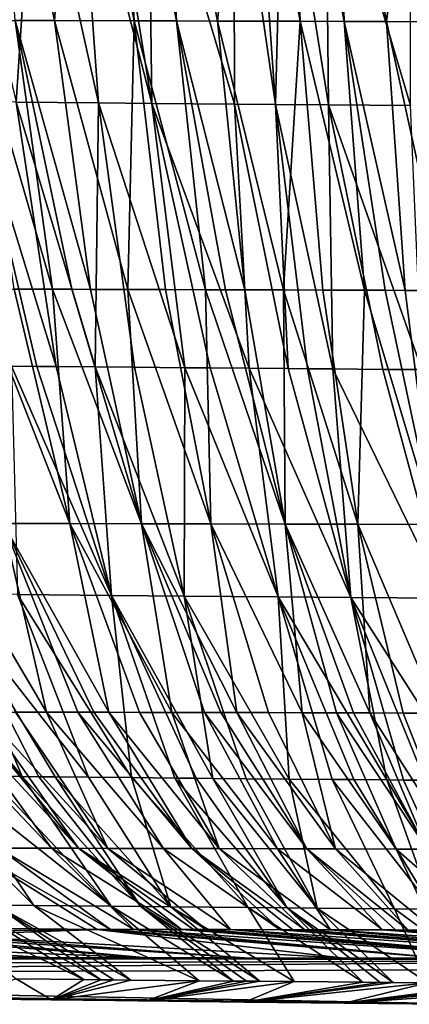
# Model space of a CAD drawing. Extents: x -276 to 276, y 0 to 827.
# Drawn here: x 207 to 208, y 0 to 2 of the extents above; entities that cross this region are included whole.
import ezdxf

# ---------------------------------------------------------------- set-up
doc = ezdxf.new("R2010")
doc.units = 0
doc.header["$MEASUREMENT"] = 0

msp = doc.modelspace()

# ---------------------------------------------------------------- linework, layer by layer
for points in [[(207.189178, 2.985721, -44.21582), (207.331589, 2.309735, -43.894257), (207.240219, 2.309976, -43.868206)], [(207.381027, 2.98519, -44.268372), (207.331589, 2.309735, -43.894257), (207.189178, 2.985721, -44.21582)], [(207.381027, 2.98519, -44.268372), (207.517014, 2.309209, -43.943916), (207.331589, 2.309735, -43.894257)], [(207.478363, 2.984902, -44.29335), (207.517014, 2.309209, -43.943916), (207.381027, 2.98519, -44.268372)], [(207.478363, 2.984902, -44.29335), (207.615616, 2.30891, -43.96859), (207.517014, 2.309209, -43.943916)], [(207.529755, 2.984745, -44.306084), (207.615616, 2.30891, -43.96859), (207.478363, 2.984902, -44.29335)], [(207.57901, 2.984591, -44.318001), (207.615616, 2.30891, -43.96859), (207.529755, 2.984745, -44.306084)], [(207.57901, 2.984591, -44.318001), (207.710632, 2.30861, -43.991238), (207.615616, 2.30891, -43.96859)], [(207.778381, 2.983937, -44.363327), (207.710632, 2.30861, -43.991238), (207.57901, 2.984591, -44.318001)], [(207.778381, 2.983937, -44.363327), (207.903305, 2.307963, -44.033806), (207.710632, 2.30861, -43.991238)], [(207.879425, 2.983585, -44.384548), (207.903305, 2.307963, -44.033806), (207.778381, 2.983937, -44.363327)], [(207.879425, 2.983585, -44.384548), (208.005661, 2.3076, -44.054611), (207.903305, 2.307963, -44.033806)], [(207.932755, 2.983394, -44.395267), (208.005661, 2.3076, -44.054611), (207.879425, 2.983585, -44.384548)], [(207.983856, 2.983208, -44.405239), (208.005661, 2.3076, -44.054611), (207.932755, 2.983394, -44.395267)], [(207.983856, 2.983208, -44.405239), (208.104233, 2.307236, -44.073467), (208.005661, 2.3076, -44.054611)], [(208.190521, 2.982422, -44.442539), (208.104233, 2.307236, -44.073467), (207.983856, 2.983208, -44.405239)], [(208.190521, 2.982422, -44.442539), (208.303925, 2.306461, -44.108158), (208.104233, 2.307236, -44.073467)], [(207.085999, 2.788235, -26.427935), (207.242203, 2.119445, -26.759842), (207.285828, 2.786437, -26.370825)], [(207.285828, 2.786437, -26.370825), (207.242203, 2.119445, -26.759842), (207.434311, 2.117732, -26.706348)], [(207.285828, 2.786437, -26.370825), (207.434311, 2.117732, -26.706348), (207.385696, 2.785558, -26.344091)], [(207.385696, 2.785558, -26.344091), (207.434311, 2.117732, -26.706348), (207.558487, 2.116652, -26.674221)], [(207.385696, 2.785558, -26.344091), (207.558487, 2.116652, -26.674221), (207.450256, 2.784997, -26.32744)], [(207.450256, 2.784997, -26.32744), (207.558487, 2.116652, -26.674221), (207.550018, 2.784141, -26.302687)], [(207.550018, 2.784141, -26.302687), (207.750183, 2.115026, -26.628347), (207.749207, 2.782471, -26.256748)], [(207.550018, 2.784141, -26.302687), (207.558487, 2.116652, -26.674221), (207.750183, 2.115026, -26.628347)], [(207.749207, 2.782471, -26.256748), (207.750183, 2.115026, -26.628347), (207.845856, 2.114233, -26.607117)], [(207.749207, 2.782471, -26.256748), (207.845856, 2.114233, -26.607117), (207.79892, 2.782062, -26.246)], [(207.79892, 2.782062, -26.246), (207.845856, 2.114233, -26.607117), (207.863205, 2.781538, -26.232529)], [(207.863205, 2.781538, -26.232529), (207.845856, 2.114233, -26.607117), (207.969452, 2.113227, -26.581322)], [(207.863205, 2.781538, -26.232529), (207.969452, 2.113227, -26.581322), (207.962433, 2.78074, -26.212662)], [(207.962433, 2.78074, -26.212662), (208.159973, 2.111716, -26.545116), (208.160355, 2.779185, -26.176386)], [(207.962433, 2.78074, -26.212662), (207.969452, 2.113227, -26.581322), (208.159973, 2.111716, -26.545116)], [(207.327103, 1.68364, -43.405609), (207.237854, 1.683858, -43.378597), (207.145462, 2.310214, -43.840065)], [(207.327103, 1.68364, -43.405609), (207.145462, 2.310214, -43.840065), (207.240219, 2.309976, -43.868206)], [(207.372086, 1.683525, -43.418816), (207.327103, 1.68364, -43.405609), (207.240219, 2.309976, -43.868206)], [(207.415237, 1.683412, -43.431229), (207.240219, 2.309976, -43.868206), (207.331589, 2.309735, -43.894257)], [(207.415237, 1.683412, -43.431229), (207.372086, 1.683525, -43.418816), (207.240219, 2.309976, -43.868206)], [(207.502167, 1.683177, -43.455482), (207.331589, 2.309735, -43.894257), (207.517014, 2.309209, -43.943916)], [(207.502167, 1.683177, -43.455482), (207.415237, 1.683412, -43.431229), (207.331589, 2.309735, -43.894257)], [(207.589951, 1.682928, -43.478966), (207.502167, 1.683177, -43.455482), (207.517014, 2.309209, -43.943916)], [(207.682877, 1.682652, -43.502724), (207.589951, 1.682928, -43.478966), (207.517014, 2.309209, -43.943916)], [(207.682877, 1.682652, -43.502724), (207.517014, 2.309209, -43.943916), (207.615616, 2.30891, -43.96859)], [(207.729675, 1.682508, -43.514267), (207.682877, 1.682652, -43.502724), (207.615616, 2.30891, -43.96859)], [(207.774567, 1.682367, -43.525066), (207.615616, 2.30891, -43.96859), (207.710632, 2.30861, -43.991238)], [(207.774567, 1.682367, -43.525066), (207.729675, 1.682508, -43.514267), (207.615616, 2.30891, -43.96859)], [(207.86496, 1.682075, -43.546036), (207.710632, 2.30861, -43.991238), (207.903305, 2.307963, -44.033806)], [(207.86496, 1.682075, -43.546036), (207.774567, 1.682367, -43.525066), (207.710632, 2.30861, -43.991238)], [(207.956192, 1.681768, -43.566139), (207.86496, 1.682075, -43.546036), (207.903305, 2.307963, -44.033806)], [(208.052704, 1.681431, -43.586254), (207.956192, 1.681768, -43.566139), (207.903305, 2.307963, -44.033806)], [(208.052704, 1.681431, -43.586254), (207.903305, 2.307963, -44.033806), (208.005661, 2.3076, -44.054611)], [(208.101288, 1.681256, -43.59594), (208.052704, 1.681431, -43.586254), (208.005661, 2.3076, -44.054611)], [(208.147873, 1.681086, -43.604946), (208.005661, 2.3076, -44.054611), (208.104233, 2.307236, -44.073467)], [(208.147873, 1.681086, -43.604946), (208.101288, 1.681256, -43.59594), (208.005661, 2.3076, -44.054611)], [(208.241638, 1.680733, -43.62225), (208.147873, 1.681086, -43.604946), (208.104233, 2.307236, -44.073467)], [(208.241638, 1.680733, -43.62225), (208.104233, 2.307236, -44.073467), (208.303925, 2.306461, -44.108158)], [(207.335663, 1.503506, -27.234312), (207.242203, 2.119445, -26.759842), (207.146118, 2.120322, -26.788345)], [(207.290192, 1.503922, -27.247883), (207.335663, 1.503506, -27.234312), (207.146118, 2.120322, -26.788345)], [(207.231354, 1.504464, -27.265856), (207.290192, 1.503922, -27.247883), (207.146118, 2.120322, -26.788345)], [(207.42662, 1.502684, -27.208006), (207.434311, 2.117732, -26.706348), (207.242203, 2.119445, -26.759842)], [(207.335663, 1.503506, -27.234312), (207.42662, 1.502684, -27.208006), (207.242203, 2.119445, -26.759842)], [(207.42662, 1.502684, -27.208006), (207.517532, 1.501875, -27.182808), (207.434311, 2.117732, -26.706348)], [(207.635117, 1.500846, -27.15184), (207.558487, 2.116652, -26.674221), (207.434311, 2.117732, -26.706348)], [(207.517532, 1.501875, -27.182808), (207.635117, 1.500846, -27.15184), (207.434311, 2.117732, -26.706348)], [(207.784607, 1.499567, -27.115065), (207.750183, 2.115026, -26.628347), (207.558487, 2.116652, -26.674221)], [(207.693863, 1.50034, -27.137043), (207.784607, 1.499567, -27.115065), (207.558487, 2.116652, -26.674221)], [(207.635117, 1.500846, -27.15184), (207.693863, 1.50034, -27.137043), (207.558487, 2.116652, -26.674221)], [(207.875259, 1.498807, -27.094168), (207.845856, 2.114233, -26.607117), (207.750183, 2.115026, -26.628347)], [(207.784607, 1.499567, -27.115065), (207.875259, 1.498807, -27.094168), (207.750183, 2.115026, -26.628347)], [(207.97908, 1.497951, -27.071522), (207.969452, 2.113227, -26.581322), (207.845856, 2.114233, -26.607117)], [(207.920532, 1.498432, -27.084124), (207.97908, 1.497951, -27.071522), (207.845856, 2.114233, -26.607117)], [(207.875259, 1.498807, -27.094168), (207.920532, 1.498432, -27.084124), (207.845856, 2.114233, -26.607117)], [(208.186188, 1.496289, -27.030416), (208.159973, 2.111716, -26.545116), (207.969452, 2.113227, -26.581322)], [(208.096008, 1.497005, -27.047655), (208.186188, 1.496289, -27.030416), (207.969452, 2.113227, -26.581322)], [(207.97908, 1.497951, -27.071522), (208.096008, 1.497005, -27.047655), (207.969452, 2.113227, -26.581322)], [(207.153564, 1.684053, -43.352097), (207.367584, 1.137827, -42.815941), (207.21228, 1.138167, -42.765331)], [(207.237854, 1.683858, -43.378597), (207.367584, 1.137827, -42.815941), (207.153564, 1.684053, -43.352097)], [(207.327103, 1.68364, -43.405609), (207.367584, 1.137827, -42.815941), (207.237854, 1.683858, -43.378597)], [(207.327103, 1.68364, -43.405609), (207.533813, 1.13742, -42.866184), (207.367584, 1.137827, -42.815941)], [(207.372086, 1.683525, -43.418816), (207.533813, 1.13742, -42.866184), (207.327103, 1.68364, -43.405609)], [(207.415237, 1.683412, -43.431229), (207.533813, 1.13742, -42.866184), (207.372086, 1.683525, -43.418816)], [(207.502167, 1.683177, -43.455482), (207.533813, 1.13742, -42.866184), (207.415237, 1.683412, -43.431229)], [(207.502167, 1.683177, -43.455482), (207.695709, 1.136981, -42.911301), (207.533813, 1.13742, -42.866184)], [(207.589951, 1.682928, -43.478966), (207.695709, 1.136981, -42.911301), (207.502167, 1.683177, -43.455482)], [(207.682877, 1.682652, -43.502724), (207.695709, 1.136981, -42.911301), (207.589951, 1.682928, -43.478966)], [(207.682877, 1.682652, -43.502724), (207.868805, 1.136466, -42.955444), (207.695709, 1.136981, -42.911301)], [(207.729675, 1.682508, -43.514267), (207.868805, 1.136466, -42.955444), (207.682877, 1.682652, -43.502724)], [(207.774567, 1.682367, -43.525066), (207.868805, 1.136466, -42.955444), (207.729675, 1.682508, -43.514267)], [(207.86496, 1.682075, -43.546036), (207.868805, 1.136466, -42.955444), (207.774567, 1.682367, -43.525066)], [(207.86496, 1.682075, -43.546036), (208.037186, 1.13592, -42.994392), (207.868805, 1.136466, -42.955444)], [(207.956192, 1.681768, -43.566139), (208.037186, 1.13592, -42.994392), (207.86496, 1.682075, -43.546036)], [(208.052704, 1.681431, -43.586254), (208.037186, 1.13592, -42.994392), (207.956192, 1.681768, -43.566139)], [(208.052704, 1.681431, -43.586254), (208.216995, 1.13529, -43.031704), (208.037186, 1.13592, -42.994392)], [(208.101288, 1.681256, -43.59594), (208.216995, 1.13529, -43.031704), (208.052704, 1.681431, -43.586254)], [(208.147873, 1.681086, -43.604946), (208.216995, 1.13529, -43.031704), (208.101288, 1.681256, -43.59594)], [(208.241638, 1.680733, -43.62225), (208.216995, 1.13529, -43.031704), (208.147873, 1.681086, -43.604946)], [(207.231354, 1.504464, -27.265856), (207.464264, 0.970145, -27.808825), (207.290192, 1.503922, -27.247883)], [(207.231354, 1.504464, -27.265856), (207.245209, 0.972191, -27.878084), (207.464264, 0.970145, -27.808825)], [(207.290192, 1.503922, -27.247883), (207.464264, 0.970145, -27.808825), (207.335663, 1.503506, -27.234312)], [(207.335663, 1.503506, -27.234312), (207.464264, 0.970145, -27.808825), (207.42662, 1.502684, -27.208006)], [(207.42662, 1.502684, -27.208006), (207.464264, 0.970145, -27.808825), (207.633591, 0.968618, -27.760067)], [(207.42662, 1.502684, -27.208006), (207.633591, 0.968618, -27.760067), (207.517532, 1.501875, -27.182808)], [(207.517532, 1.501875, -27.182808), (207.633591, 0.968618, -27.760067), (207.635117, 1.500846, -27.15184)], [(207.635117, 1.500846, -27.15184), (207.633591, 0.968618, -27.760067), (207.852448, 0.96671, -27.703075)], [(207.635117, 1.500846, -27.15184), (207.852448, 0.96671, -27.703075), (207.693863, 1.50034, -27.137043)], [(207.693863, 1.50034, -27.137043), (207.852448, 0.96671, -27.703075), (207.784607, 1.499567, -27.115065)], [(207.784607, 1.499567, -27.115065), (208.021271, 0.965289, -27.663671), (207.875259, 1.498807, -27.094168)], [(207.784607, 1.499567, -27.115065), (207.852448, 0.96671, -27.703075), (208.021271, 0.965289, -27.663671)], [(207.875259, 1.498807, -27.094168), (208.021271, 0.965289, -27.663671), (207.920532, 1.498432, -27.084124)], [(207.920532, 1.498432, -27.084124), (208.021271, 0.965289, -27.663671), (207.97908, 1.497951, -27.071522)], [(207.97908, 1.497951, -27.071522), (208.239029, 0.963521, -27.618601), (208.096008, 1.497005, -27.047655)], [(207.97908, 1.497951, -27.071522), (208.021271, 0.965289, -27.663671), (208.239029, 0.963521, -27.618601)], [(208.096008, 1.497005, -27.047655), (208.239029, 0.963521, -27.618601), (208.186188, 1.496289, -27.030416)], [(207.313309, 0.698257, -42.101509), (207.052994, 1.138474, -42.709675), (207.21228, 1.138167, -42.765331)], [(207.313309, 0.698257, -42.101509), (207.241226, 0.698386, -42.075455), (207.052994, 1.138474, -42.709675)], [(207.3862, 0.698116, -42.126976), (207.313309, 0.698257, -42.101509), (207.21228, 1.138167, -42.765331)], [(207.422943, 0.698042, -42.139484), (207.3862, 0.698116, -42.126976), (207.21228, 1.138167, -42.765331)], [(207.458206, 0.697968, -42.151276), (207.21228, 1.138167, -42.765331), (207.367584, 1.137827, -42.815941)], [(207.458206, 0.697968, -42.151276), (207.422943, 0.698042, -42.139484), (207.21228, 1.138167, -42.765331)], [(207.529282, 0.697812, -42.174435), (207.458206, 0.697968, -42.151276), (207.367584, 1.137827, -42.815941)], [(207.604553, 0.697638, -42.198074), (207.529282, 0.697812, -42.174435), (207.367584, 1.137827, -42.815941)], [(207.604553, 0.697638, -42.198074), (207.367584, 1.137827, -42.815941), (207.533813, 1.13742, -42.866184)], [(207.680649, 0.697451, -42.22105), (207.604553, 0.697638, -42.198074), (207.533813, 1.13742, -42.866184)], [(207.718994, 0.697353, -42.232285), (207.680649, 0.697451, -42.22105), (207.533813, 1.13742, -42.866184)], [(207.755768, 0.697257, -42.24284), (207.533813, 1.13742, -42.866184), (207.695709, 1.136981, -42.911301)], [(207.755768, 0.697257, -42.24284), (207.718994, 0.697353, -42.232285), (207.533813, 1.13742, -42.866184)], [(207.82988, 0.697056, -42.263466), (207.755768, 0.697257, -42.24284), (207.695709, 1.136981, -42.911301)], [(207.908325, 0.696832, -42.284378), (207.82988, 0.697056, -42.263466), (207.695709, 1.136981, -42.911301)], [(207.908325, 0.696832, -42.284378), (207.695709, 1.136981, -42.911301), (207.868805, 1.136466, -42.955444)], [(207.987579, 0.696596, -42.304539), (207.908325, 0.696832, -42.284378), (207.868805, 1.136466, -42.955444)], [(208.027496, 0.696473, -42.314335), (207.987579, 0.696596, -42.304539), (207.868805, 1.136466, -42.955444)], [(208.065781, 0.696352, -42.323498), (208.027496, 0.696473, -42.314335), (207.868805, 1.136466, -42.955444)], [(208.065781, 0.696352, -42.323498), (207.868805, 1.136466, -42.955444), (208.037186, 1.13592, -42.994392)], [(208.142868, 0.696102, -42.341286), (208.065781, 0.696352, -42.323498), (208.037186, 1.13592, -42.994392)], [(208.224426, 0.695826, -42.359135), (208.037186, 1.13592, -42.994392), (208.216995, 1.13529, -43.031704)], [(208.224426, 0.695826, -42.359135), (208.142868, 0.696102, -42.341286), (208.037186, 1.13592, -42.994392)], [(207.25621, 0.548048, -28.583124), (207.076111, 0.973824, -27.936432), (206.907349, 0.975503, -27.999016)], [(207.178986, 0.548816, -28.611801), (207.25621, 0.548048, -28.583124), (206.907349, 0.975503, -27.999016)], [(207.410904, 0.546542, -28.528681), (207.245209, 0.972191, -27.878084), (207.076111, 0.973824, -27.936432)], [(207.333527, 0.547289, -28.555418), (207.410904, 0.546542, -28.528681), (207.076111, 0.973824, -27.936432)], [(207.294861, 0.547667, -28.569149), (207.333527, 0.547289, -28.555418), (207.076111, 0.973824, -27.936432)], [(207.25621, 0.548048, -28.583124), (207.294861, 0.547667, -28.569149), (207.076111, 0.973824, -27.936432)], [(207.511093, 0.54559, -28.495516), (207.464264, 0.970145, -27.808825), (207.245209, 0.972191, -27.878084)], [(207.410904, 0.546542, -28.528681), (207.511093, 0.54559, -28.495516), (207.245209, 0.972191, -27.878084)], [(207.700211, 0.543841, -28.437315), (207.633591, 0.968618, -27.760067), (207.464264, 0.970145, -27.808825)], [(207.661469, 0.544194, -28.448776), (207.700211, 0.543841, -28.437315), (207.464264, 0.970145, -27.808825)], [(207.611343, 0.544655, -28.463957), (207.661469, 0.544194, -28.448776), (207.464264, 0.970145, -27.808825)], [(207.511093, 0.54559, -28.495516), (207.611343, 0.544655, -28.463957), (207.464264, 0.970145, -27.808825)], [(207.877914, 0.542256, -28.387768), (207.852448, 0.96671, -27.703075), (207.633591, 0.968618, -27.760067)], [(207.777695, 0.543144, -28.415106), (207.877914, 0.542256, -28.387768), (207.633591, 0.968618, -27.760067)], [(207.700211, 0.543841, -28.437315), (207.777695, 0.543144, -28.415106), (207.633591, 0.968618, -27.760067)], [(208.105347, 0.540306, -28.331436), (208.021271, 0.965289, -27.663671), (207.852448, 0.96671, -27.703075)], [(208.028076, 0.540959, -28.349693), (208.105347, 0.540306, -28.331436), (207.852448, 0.96671, -27.703075)], [(207.978043, 0.541387, -28.361996), (208.028076, 0.540959, -28.349693), (207.852448, 0.96671, -27.703075)], [(207.877914, 0.542256, -28.387768), (207.978043, 0.541387, -28.361996), (207.852448, 0.96671, -27.703075)], [(208.293549, 0.538758, -28.290716), (208.239029, 0.963521, -27.618601), (208.021271, 0.965289, -27.663671)], [(208.193863, 0.539571, -28.311628), (208.293549, 0.538758, -28.290716), (208.021271, 0.965289, -27.663671)], [(208.143951, 0.539984, -28.322653), (208.193863, 0.539571, -28.311628), (208.021271, 0.965289, -27.663671)], [(208.105347, 0.540306, -28.331436), (208.143951, 0.539984, -28.322653), (208.021271, 0.965289, -27.663671)], [(207.023621, 0.698716, -41.991459), (207.32489, 0.381109, -41.342163), (207.20108, 0.381264, -41.291363)], [(207.093185, 0.69862, -42.019196), (207.32489, 0.381109, -41.342163), (207.023621, 0.698716, -41.991459)], [(207.093185, 0.69862, -42.019196), (207.387878, 0.381018, -41.366875), (207.32489, 0.381109, -41.342163)], [(207.128265, 0.698568, -42.032867), (207.387878, 0.381018, -41.366875), (207.093185, 0.69862, -42.019196)], [(207.165695, 0.698511, -42.047218), (207.387878, 0.381018, -41.366875), (207.128265, 0.698568, -42.032867)], [(207.165695, 0.698511, -42.047218), (207.455475, 0.380911, -41.392548), (207.387878, 0.381018, -41.366875)], [(207.241226, 0.698386, -42.075455), (207.455475, 0.380911, -41.392548), (207.165695, 0.698511, -42.047218)], [(207.313309, 0.698257, -42.101509), (207.455475, 0.380911, -41.392548), (207.241226, 0.698386, -42.075455)], [(207.313309, 0.698257, -42.101509), (207.58522, 0.380678, -41.43943), (207.455475, 0.380911, -41.392548)], [(207.3862, 0.698116, -42.126976), (207.58522, 0.380678, -41.43943), (207.313309, 0.698257, -42.101509)], [(207.3862, 0.698116, -42.126976), (207.651184, 0.380547, -41.462078), (207.58522, 0.380678, -41.43943)], [(207.422943, 0.698042, -42.139484), (207.651184, 0.380547, -41.462078), (207.3862, 0.698116, -42.126976)], [(207.458206, 0.697968, -42.151276), (207.651184, 0.380547, -41.462078), (207.422943, 0.698042, -42.139484)], [(207.458206, 0.697968, -42.151276), (207.714828, 0.380412, -41.483173), (207.651184, 0.380547, -41.462078)], [(207.529282, 0.697812, -42.174435), (207.714828, 0.380412, -41.483173), (207.458206, 0.697968, -42.151276)], [(207.604553, 0.697638, -42.198074), (207.714828, 0.380412, -41.483173), (207.529282, 0.697812, -42.174435)], [(207.604553, 0.697638, -42.198074), (207.850357, 0.380097, -41.525688), (207.714828, 0.380412, -41.483173)], [(207.680649, 0.697451, -42.22105), (207.850357, 0.380097, -41.525688), (207.604553, 0.697638, -42.198074)], [(207.680649, 0.697451, -42.22105), (207.91922, 0.379923, -41.546043), (207.850357, 0.380097, -41.525688)], [(207.718994, 0.697353, -42.232285), (207.91922, 0.379923, -41.546043), (207.680649, 0.697451, -42.22105)], [(207.755768, 0.697257, -42.24284), (207.91922, 0.379923, -41.546043), (207.718994, 0.697353, -42.232285)], [(207.755768, 0.697257, -42.24284), (207.985611, 0.379747, -41.56488), (207.91922, 0.379923, -41.546043)], [(207.82988, 0.697056, -42.263466), (207.985611, 0.379747, -41.56488), (207.755768, 0.697257, -42.24284)], [(207.908325, 0.696832, -42.284378), (207.985611, 0.379747, -41.56488), (207.82988, 0.697056, -42.263466)], [(207.908325, 0.696832, -42.284378), (208.126877, 0.379343, -41.602444), (207.985611, 0.379747, -41.56488)], [(207.987579, 0.696596, -42.304539), (208.126877, 0.379343, -41.602444), (207.908325, 0.696832, -42.284378)], [(207.987579, 0.696596, -42.304539), (208.198593, 0.379124, -41.620213), (208.126877, 0.379343, -41.602444)], [(208.027496, 0.696473, -42.314335), (208.198593, 0.379124, -41.620213), (207.987579, 0.696596, -42.304539)], [(208.065781, 0.696352, -42.323498), (208.198593, 0.379124, -41.620213), (208.027496, 0.696473, -42.314335)], [(208.065781, 0.696352, -42.323498), (208.267685, 0.378904, -41.636509), (208.198593, 0.379124, -41.620213)], [(208.142868, 0.696102, -42.341286), (208.267685, 0.378904, -41.636509), (208.065781, 0.696352, -42.323498)], [(208.224426, 0.695826, -42.359135), (208.267685, 0.378904, -41.636509), (208.142868, 0.696102, -42.341286)], [(206.979675, 0.550852, -28.690535), (207.283737, 0.247752, -29.345335), (207.079224, 0.549826, -28.650351)], [(206.979675, 0.550852, -28.690535), (207.19429, 0.248685, -29.38245), (207.283737, 0.247752, -29.345335)], [(207.079224, 0.549826, -28.650351), (207.463242, 0.24593, -29.275524), (207.178986, 0.548816, -28.611801)], [(207.079224, 0.549826, -28.650351), (207.283737, 0.247752, -29.345335), (207.463242, 0.24593, -29.275524)], [(207.178986, 0.548816, -28.611801), (207.463242, 0.24593, -29.275524), (207.25621, 0.548048, -28.583124)], [(207.25621, 0.548048, -28.583124), (207.532776, 0.245243, -29.250116), (207.294861, 0.547667, -28.569149)], [(207.25621, 0.548048, -28.583124), (207.463242, 0.24593, -29.275524), (207.532776, 0.245243, -29.250116)], [(207.294861, 0.547667, -28.569149), (207.532776, 0.245243, -29.250116), (207.333527, 0.547289, -28.555418)], [(207.333527, 0.547289, -28.555418), (207.602386, 0.244565, -29.225584), (207.410904, 0.546542, -28.528681)], [(207.333527, 0.547289, -28.555418), (207.532776, 0.245243, -29.250116), (207.602386, 0.244565, -29.225584)], [(207.410904, 0.546542, -28.528681), (207.602386, 0.244565, -29.225584), (207.511093, 0.54559, -28.495516)], [(207.511093, 0.54559, -28.495516), (207.602386, 0.244565, -29.225584), (207.78273, 0.242854, -29.166126)], [(207.511093, 0.54559, -28.495516), (207.78273, 0.242854, -29.166126), (207.611343, 0.544655, -28.463957)], [(207.611343, 0.544655, -28.463957), (207.78273, 0.242854, -29.166126), (207.872955, 0.242022, -29.138563)], [(207.611343, 0.544655, -28.463957), (207.872955, 0.242022, -29.138563), (207.661469, 0.544194, -28.448776)], [(207.661469, 0.544194, -28.448776), (207.872955, 0.242022, -29.138563), (207.700211, 0.543841, -28.437315)], [(207.700211, 0.543841, -28.437315), (207.942688, 0.24139, -29.118238), (207.777695, 0.543144, -28.415106)], [(207.700211, 0.543841, -28.437315), (207.872955, 0.242022, -29.138563), (207.942688, 0.24139, -29.118238)], [(207.777695, 0.543144, -28.415106), (207.942688, 0.24139, -29.118238), (207.877914, 0.542256, -28.387768)], [(207.877914, 0.542256, -28.387768), (207.942688, 0.24139, -29.118238), (208.123032, 0.239799, -29.069584)], [(207.877914, 0.542256, -28.387768), (208.123032, 0.239799, -29.069584), (207.978043, 0.541387, -28.361996)], [(207.978043, 0.541387, -28.361996), (208.123032, 0.239799, -29.069584), (208.213089, 0.239028, -29.047365)], [(207.978043, 0.541387, -28.361996), (208.213089, 0.239028, -29.047365), (208.028076, 0.540959, -28.349693)], [(208.028076, 0.540959, -28.349693), (208.213089, 0.239028, -29.047365), (208.105347, 0.540306, -28.331436)], [(208.105347, 0.540306, -28.331436), (208.282623, 0.238443, -29.031145), (208.143951, 0.539984, -28.322653)], [(208.105347, 0.540306, -28.331436), (208.213089, 0.239028, -29.047365), (208.282623, 0.238443, -29.031145)], [(208.143951, 0.539984, -28.322653), (208.282623, 0.238443, -29.031145), (208.193863, 0.539571, -28.311628)], [(207.430725, 0.191907, -40.588715), (207.016373, 0.196847, -40.419094), (207.129532, 0.381338, -41.26062)], [(207.462357, 0.191875, -40.602367), (207.129532, 0.381338, -41.26062), (207.20108, 0.381264, -41.291363)], [(207.462357, 0.191875, -40.602367), (207.430725, 0.191907, -40.588715), (207.129532, 0.381338, -41.26062)], [(207.516556, 0.191814, -40.625244), (207.462357, 0.191875, -40.602367), (207.20108, 0.381264, -41.291363)], [(207.516556, 0.191814, -40.625244), (207.20108, 0.381264, -41.291363), (207.32489, 0.381109, -41.342163)], [(207.626907, 0.191669, -40.669815), (207.516556, 0.191814, -40.625244), (207.32489, 0.381109, -41.342163)], [(207.626907, 0.191669, -40.669815), (207.32489, 0.381109, -41.342163), (207.387878, 0.381018, -41.366875)], [(207.654892, 0.191627, -40.680698), (207.626907, 0.191669, -40.669815), (207.387878, 0.381018, -41.366875)], [(207.684753, 0.191581, -40.692123), (207.387878, 0.381018, -41.366875), (207.455475, 0.380911, -41.392548)], [(207.684753, 0.191581, -40.692123), (207.654892, 0.191627, -40.680698), (207.387878, 0.381018, -41.366875)], [(207.741577, 0.191486, -40.713337), (207.455475, 0.380911, -41.392548), (207.58522, 0.380678, -41.43943)], [(207.741577, 0.191486, -40.713337), (207.684753, 0.191581, -40.692123), (207.455475, 0.380911, -41.392548)], [(207.857147, 0.191271, -40.754398), (207.741577, 0.191486, -40.713337), (207.58522, 0.380678, -41.43943)], [(207.857147, 0.191271, -40.754398), (207.58522, 0.380678, -41.43943), (207.651184, 0.380547, -41.462078)], [(207.886459, 0.191212, -40.764366), (207.857147, 0.191271, -40.754398), (207.651184, 0.380547, -41.462078)], [(207.914566, 0.191153, -40.773766), (207.886459, 0.191212, -40.764366), (207.651184, 0.380547, -41.462078)], [(207.914566, 0.191153, -40.773766), (207.651184, 0.380547, -41.462078), (207.714828, 0.380412, -41.483173)], [(207.973969, 0.191023, -40.793095), (207.714828, 0.380412, -41.483173), (207.850357, 0.380097, -41.525688)], [(207.973969, 0.191023, -40.793095), (207.914566, 0.191153, -40.773766), (207.714828, 0.380412, -41.483173)], [(208.094696, 0.190734, -40.830196), (207.850357, 0.380097, -41.525688), (207.91922, 0.379923, -41.546043)], [(208.094696, 0.190734, -40.830196), (207.973969, 0.191023, -40.793095), (207.850357, 0.380097, -41.525688)], [(208.12529, 0.190655, -40.839134), (208.094696, 0.190734, -40.830196), (207.91922, 0.379923, -41.546043)], [(208.154617, 0.190578, -40.847534), (208.12529, 0.190655, -40.839134), (207.91922, 0.379923, -41.546043)], [(208.154617, 0.190578, -40.847534), (207.91922, 0.379923, -41.546043), (207.985611, 0.379747, -41.56488)], [(208.216583, 0.190409, -40.864723), (208.154617, 0.190578, -40.847534), (207.985611, 0.379747, -41.56488)], [(208.216583, 0.190409, -40.864723), (207.985611, 0.379747, -41.56488), (208.126877, 0.379343, -41.602444)], [(208.342422, 0.190041, -40.897343), (208.216583, 0.190409, -40.864723), (208.126877, 0.379343, -41.602444)], [(208.342422, 0.190041, -40.897343), (208.126877, 0.379343, -41.602444), (208.198593, 0.379124, -41.620213)], [(207.399979, 0.07528, -30.099747), (207.12532, 0.249417, -29.412148), (207.036331, 0.250377, -29.451881)], [(207.242737, 0.077001, -30.172127), (207.399979, 0.07528, -30.099747), (207.036331, 0.250377, -29.451881)], [(207.439453, 0.074858, -30.082472), (207.19429, 0.248685, -29.38245), (207.12532, 0.249417, -29.412148)], [(207.399979, 0.07528, -30.099747), (207.439453, 0.074858, -30.082472), (207.12532, 0.249417, -29.412148)], [(207.509583, 0.074118, -30.052649), (207.283737, 0.247752, -29.345335), (207.19429, 0.248685, -29.38245)], [(207.470001, 0.074534, -30.069344), (207.509583, 0.074118, -30.052649), (207.19429, 0.248685, -29.38245)], [(207.439453, 0.074858, -30.082472), (207.470001, 0.074534, -30.069344), (207.19429, 0.248685, -29.38245)], [(207.668365, 0.072487, -29.989132), (207.463242, 0.24593, -29.275524), (207.283737, 0.247752, -29.345335)], [(207.509583, 0.074118, -30.052649), (207.668365, 0.072487, -29.989132), (207.283737, 0.247752, -29.345335)], [(207.747986, 0.071692, -29.959326), (207.532776, 0.245243, -29.250116), (207.463242, 0.24593, -29.275524)], [(207.668365, 0.072487, -29.989132), (207.747986, 0.071692, -29.959326), (207.463242, 0.24593, -29.275524)], [(207.809616, 0.071087, -29.937178), (207.602386, 0.244565, -29.225584), (207.532776, 0.245243, -29.250116)], [(207.778793, 0.071389, -29.948156), (207.809616, 0.071087, -29.937178), (207.532776, 0.245243, -29.250116)], [(207.747986, 0.071692, -29.959326), (207.778793, 0.071389, -29.948156), (207.532776, 0.245243, -29.250116)], [(207.889435, 0.070317, -29.909666), (207.78273, 0.242854, -29.166126), (207.602386, 0.244565, -29.225584)], [(207.809616, 0.071087, -29.937178), (207.889435, 0.070317, -29.909666), (207.602386, 0.244565, -29.225584)], [(208.049225, 0.068817, -29.858494), (207.872955, 0.242022, -29.138563), (207.78273, 0.242854, -29.166126)], [(207.889435, 0.070317, -29.909666), (208.049225, 0.068817, -29.858494), (207.78273, 0.242854, -29.166126)], [(208.120071, 0.068171, -29.837442), (207.942688, 0.24139, -29.118238), (207.872955, 0.242022, -29.138563)], [(208.089188, 0.068451, -29.846497), (208.120071, 0.068171, -29.837442), (207.872955, 0.242022, -29.138563)], [(208.049225, 0.068817, -29.858494), (208.089188, 0.068451, -29.846497), (207.872955, 0.242022, -29.138563)], [(208.199982, 0.067455, -29.814886), (208.123032, 0.239799, -29.069584), (207.942688, 0.24139, -29.118238)], [(208.120071, 0.068171, -29.837442), (208.199982, 0.067455, -29.814886), (207.942688, 0.24139, -29.118238)], [(208.359634, 0.066066, -29.773527), (208.213089, 0.239028, -29.047365), (208.123032, 0.239799, -29.069584)], [(208.199982, 0.067455, -29.814886), (208.359634, 0.066066, -29.773527), (208.123032, 0.239799, -29.069584)], [(207.430725, 0.191907, -40.588715), (207.041962, 0.187492, -40.370934), (207.016373, 0.196847, -40.419094)], [(207.430725, 0.191907, -40.588715), (207.06752, 0.178814, -40.322826), (207.041962, 0.187492, -40.370934)], [(207.430725, 0.191907, -40.588715), (208.005951, 0.125076, -40.036369), (207.06752, 0.178814, -40.322826)], [(207.430725, 0.191907, -40.588715), (208.242279, 0.124586, -40.115776), (208.005951, 0.125076, -40.036369)], [(207.462357, 0.191875, -40.602367), (208.242279, 0.124586, -40.115776), (207.430725, 0.191907, -40.588715)], [(207.516556, 0.191814, -40.625244), (208.242279, 0.124586, -40.115776), (207.462357, 0.191875, -40.602367)], [(207.516556, 0.191814, -40.625244), (208.482269, 0.123942, -40.183304), (208.242279, 0.124586, -40.115776)], [(207.626907, 0.191669, -40.669815), (208.482269, 0.123942, -40.183304), (207.516556, 0.191814, -40.625244)], [(207.654892, 0.191627, -40.680698), (208.482269, 0.123942, -40.183304), (207.626907, 0.191669, -40.669815)], [(207.684753, 0.191581, -40.692123), (208.482269, 0.123942, -40.183304), (207.654892, 0.191627, -40.680698)], [(207.741577, 0.191486, -40.713337), (208.482269, 0.123942, -40.183304), (207.684753, 0.191581, -40.692123)], [(207.741577, 0.191486, -40.713337), (208.725327, 0.123146, -40.238789), (208.482269, 0.123942, -40.183304)], [(207.857147, 0.191271, -40.754398), (208.725327, 0.123146, -40.238789), (207.741577, 0.191486, -40.713337)], [(207.886459, 0.191212, -40.764366), (208.725327, 0.123146, -40.238789), (207.857147, 0.191271, -40.754398)], [(207.914566, 0.191153, -40.773766), (208.725327, 0.123146, -40.238789), (207.886459, 0.191212, -40.764366)], [(207.973969, 0.191023, -40.793095), (208.725327, 0.123146, -40.238789), (207.914566, 0.191153, -40.773766)], [(207.973969, 0.191023, -40.793095), (208.97084, 0.1222, -40.282089), (208.725327, 0.123146, -40.238789)], [(208.094696, 0.190734, -40.830196), (208.97084, 0.1222, -40.282089), (207.973969, 0.191023, -40.793095)], [(208.12529, 0.190655, -40.839134), (208.97084, 0.1222, -40.282089), (208.094696, 0.190734, -40.830196)], [(208.154617, 0.190578, -40.847534), (208.97084, 0.1222, -40.282089), (208.12529, 0.190655, -40.839134)], [(208.216583, 0.190409, -40.864723), (208.97084, 0.1222, -40.282089), (208.154617, 0.190578, -40.847534)], [(206.88118, 0.178744, -40.219261), (207.546646, 0.125591, -39.842743), (206.791382, 0.156567, -39.97443)], [(206.973145, 0.178791, -40.271519), (207.546646, 0.125591, -39.842743), (206.88118, 0.178744, -40.219261)], [(207.06752, 0.178814, -40.322826), (207.77388, 0.125412, -39.945282), (206.973145, 0.178791, -40.271519)], [(206.973145, 0.178791, -40.271519), (207.77388, 0.125412, -39.945282), (207.546646, 0.125591, -39.842743)], [(207.06752, 0.178814, -40.322826), (208.005951, 0.125076, -40.036369), (207.77388, 0.125412, -39.945282)], [(206.791382, 0.156567, -39.97443), (207.324799, 0.125615, -39.729004), (206.708969, 0.156455, -39.921413)], [(206.708969, 0.156455, -39.921413), (207.324799, 0.125615, -39.729004), (207.108887, 0.125483, -39.604347)], [(206.791382, 0.156567, -39.97443), (207.546646, 0.125591, -39.842743), (207.324799, 0.125615, -39.729004)], [(209.171707, 0.121323, -40.308224), (204.745728, 0.085657, -34.793751), (204.915802, 0.106309, -36.737118)], [(209.171707, 0.121323, -40.308224), (211.115158, 0.108127, -40.13829), (204.745728, 0.085657, -34.793751)], [(209.171707, 0.121323, -40.308224), (204.915802, 0.106309, -36.737118), (206.502121, 0.124154, -39.168118)], [(207.311127, 0.125612, -39.721531), (206.502121, 0.124154, -39.168118), (207.195114, 0.125555, -39.655876)], [(209.171707, 0.121323, -40.308224), (206.502121, 0.124154, -39.168118), (207.311127, 0.125612, -39.721531)], [(208.085953, 0.124927, -40.064732), (207.311127, 0.125612, -39.721531), (207.523193, 0.125602, -39.831406)], [(208.212524, 0.124656, -40.106495), (207.311127, 0.125612, -39.721531), (208.085953, 0.124927, -40.064732)], [(209.171707, 0.121323, -40.308224), (207.311127, 0.125612, -39.721531), (208.212524, 0.124656, -40.106495)], [(207.960754, 0.125154, -40.019707), (207.523193, 0.125602, -39.831406), (207.739731, 0.125449, -39.930801)], [(208.085953, 0.124927, -40.064732), (207.523193, 0.125602, -39.831406), (207.960754, 0.125154, -40.019707)], [(211.115158, 0.108127, -40.13829), (208.316711, 0.017498, -30.53826), (204.745728, 0.085657, -34.793751)], [(204.745728, 0.085657, -34.793751), (208.316711, 0.017498, -30.53826), (205.885712, 0.0493, -32.124363)], [(207.242737, 0.077001, -30.172127), (207.108719, 0.030467, -31.071968), (207.324615, 0.027823, -30.947332)], [(207.242737, 0.077001, -30.172127), (207.324615, 0.027823, -30.947332), (207.399979, 0.07528, -30.099747)], [(207.399979, 0.07528, -30.099747), (207.324615, 0.027823, -30.947332), (207.439453, 0.074858, -30.082472)], [(207.439453, 0.074858, -30.082472), (207.324615, 0.027823, -30.947332), (207.470001, 0.074534, -30.069344)], [(207.470001, 0.074534, -30.069344), (207.324615, 0.027823, -30.947332), (207.509583, 0.074118, -30.052649)], [(207.509583, 0.074118, -30.052649), (207.324615, 0.027823, -30.947332), (207.668365, 0.072487, -29.989132)], [(207.668365, 0.072487, -29.989132), (207.324615, 0.027823, -30.947332), (207.546463, 0.025267, -30.833612)], [(207.668365, 0.072487, -29.989132), (207.546463, 0.025267, -30.833612), (207.747986, 0.071692, -29.959326)], [(207.747986, 0.071692, -29.959326), (207.546463, 0.025267, -30.833612), (207.778793, 0.071389, -29.948156)], [(207.778793, 0.071389, -29.948156), (207.546463, 0.025267, -30.833612), (207.809616, 0.071087, -29.937178)], [(207.809616, 0.071087, -29.937178), (207.546463, 0.025267, -30.833612), (207.889435, 0.070317, -29.909666)], [(207.889435, 0.070317, -29.909666), (207.546463, 0.025267, -30.833612), (207.773697, 0.022803, -30.731092)], [(207.889435, 0.070317, -29.909666), (207.773697, 0.022803, -30.731092), (208.049225, 0.068817, -29.858494)], [(205.885712, 0.0493, -32.124363), (208.316711, 0.017498, -30.53826), (206.586288, 0.037592, -31.438953)], [(208.049225, 0.068817, -29.858494), (207.773697, 0.022803, -30.731092), (208.089188, 0.068451, -29.846497)], [(208.089188, 0.068451, -29.846497), (207.773697, 0.022803, -30.731092), (208.120071, 0.068171, -29.837442)], [(208.120071, 0.068171, -29.837442), (207.773697, 0.022803, -30.731092), (208.199982, 0.067455, -29.814886)], [(208.199982, 0.067455, -29.814886), (207.773697, 0.022803, -30.731092), (208.005768, 0.020439, -30.640026)], [(208.199982, 0.067455, -29.814886), (208.005768, 0.020439, -30.640026), (208.359634, 0.066066, -29.773527)], [(208.359634, 0.066066, -29.773527), (208.005768, 0.020439, -30.640026), (208.399506, 0.065727, -29.763962)], [(208.399506, 0.065727, -29.763962), (208.005768, 0.020439, -30.640026), (208.430298, 0.065468, -29.756779)], [(208.430298, 0.065468, -29.756779), (208.005768, 0.020439, -30.640026), (208.470108, 0.065136, -29.747757)], [(208.470108, 0.065136, -29.747757), (208.005768, 0.020439, -30.640026), (208.628998, 0.063844, -29.714705)], [(208.628998, 0.063844, -29.714705), (208.005768, 0.020439, -30.640026), (208.242081, 0.018181, -30.56064)], [(206.586288, 0.037592, -31.438953), (208.316711, 0.017498, -30.53826), (207.407135, 0.026854, -30.903393)], [(206.586288, 0.037592, -31.438953), (207.407135, 0.026854, -30.903393), (206.69133, 0.036068, -31.356915)], [(206.69133, 0.036068, -31.356915), (207.407135, 0.026854, -30.903393), (207.197968, 0.029354, -31.018661)], [(207.407135, 0.026854, -30.903393), (208.316711, 0.017498, -30.53826), (207.526169, 0.025494, -30.843424)], [(207.526169, 0.025494, -30.843424), (208.316711, 0.017498, -30.53826), (208.089081, 0.019626, -30.610508)], [(207.526169, 0.025494, -30.843424), (208.089081, 0.019626, -30.610508), (207.64653, 0.024163, -30.786743)], [(207.64653, 0.024163, -30.786743), (208.089081, 0.019626, -30.610508), (207.865677, 0.021848, -30.693336)]]:
    msp.add_3dface(points)

doc.saveas('drawing.dxf')
